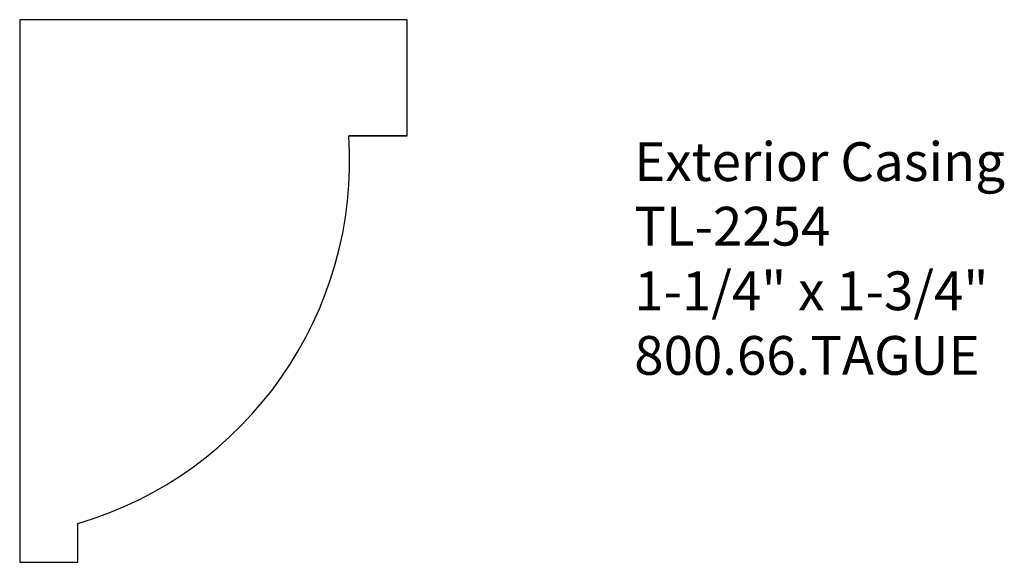
# Model space of a CAD drawing. Extents: x -388.71 to -385.53, y 837.34 to 839.09.
import ezdxf

# ---------------------------------------------------------------- set-up
doc = ezdxf.new("R2010")
doc.units = 0
doc.layers.get('0').update_dxf_attribs({"linetype": 'CONTINUOUS'})

# ---------------------------------------------------------------- blocks, each defined once
blk = doc.blocks.new('*U40')
for s, p in [('Exterior Casing', (-386.7281, 838.5666)), ('TL-2254', (-386.7281, 838.3583)), ('1-1/4" x 1-3/4"', (-386.7281, 838.1499)), ('800.66.TAGUE', (-386.7281, 837.9416))]:
    blk.add_text(s, height=0.125).set_placement(p)

msp = doc.modelspace()

# ---------------------------------------------------------------- linework, layer by layer
for p, q in [((-388.7114, 839.0868), (-388.7114, 837.3368)), ((-387.4614, 839.0868), (-388.7114, 839.0868)), ((-387.4614, 838.7118), (-387.4614, 839.0868)), ((-387.6489, 838.7118), (-387.4614, 838.7118)), ((-387.4614, 838.7118), (-387.6489, 838.7118)), ((-388.5239, 837.3368), (-388.5239, 837.4618)), ((-388.7114, 837.3368), (-388.5239, 837.3368)), ((-388.7114, 837.3368), (-388.5239, 837.3368)), ((-388.7114, 837.3368), (-388.5864, 837.3368))]:
    msp.add_line(p, q)
msp.add_arc((-388.8675, 838.6336), 1.2211, 286.3441, 3.6718)

# ---------------------------------------------------------------- block references
msp.add_blockref('*U40', (0, 0))

doc.saveas('drawing.dxf')
